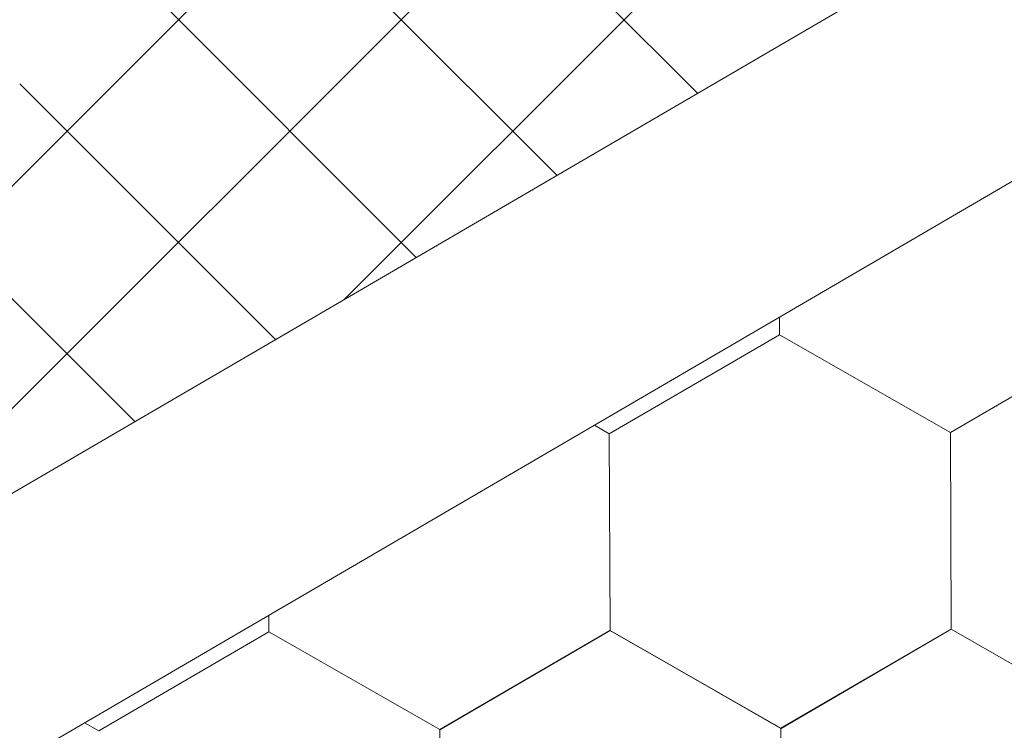
# Model space of a CAD drawing. Units: millimetres. Extents: x 30329 to 37889, y 34434 to 39780.
# Drawn here: x 35317 to 35344, y 35028 to 35048 of the extents above; entities that cross this region are included whole.
import ezdxf

# ---------------------------------------------------------------- set-up
doc = ezdxf.new("R2010")
doc.units = ezdxf.units.MM
doc.layers.add('ВИД', color=253, linetype='Continuous', lineweight=15)

msp = doc.modelspace()

# ---------------------------------------------------------------- linework, layer by layer
at = {"layer": 'ВИД'}
for p, q in [((35326.102, 35040.133, -169.459), (35361.884, 35075.915, -169.459)), ((35311.569, 35031.645, -169.459), (35352.237, 35072.312, -169.459)), ((34950.148, 34820.539, -154.432), (35371.117, 35066.426, -154.432)), ((35297.036, 35023.156, -169.459), (35337.704, 35063.823, -169.459)), ((34950.148, 34813.163, -154.432), (35375.693, 35061.723, -154.432)), ((35335.697, 35045.737, -169.459), (35328.754, 35052.68, -169.459)), ((35331.881, 35043.509, -169.459), (35324.939, 35050.451, -169.459)), ((35328.066, 35041.28, -169.459), (35321.123, 35048.223, -169.459)), ((35324.25, 35039.051, -169.459), (35317.307, 35045.994, -169.459)), ((35320.434, 35036.823, -169.459), (35313.492, 35043.765, -169.459)), ((35337.919, 35039.181, -169.459), (35337.917, 35039.658, -169.459)), ((35337.919, 35039.181, -169.459), (35337.917, 35039.658, -169.459)), ((35337.919, 35039.181, -169.459), (35337.917, 35039.658, -169.459)), ((35337.919, 35039.181, -169.459), (35337.917, 35039.658, -169.459)), ((35337.919, 35039.181, -169.459), (35337.917, 35039.658, -169.459)), ((35337.92, 35039.181, -169.459), (35337.918, 35039.658, -169.459)), ((35337.92, 35039.181, -169.459), (35337.918, 35039.658, -169.459)), ((35337.92, 35039.181, -169.459), (35337.918, 35039.658, -169.459)), ((35337.92, 35039.181, -169.459), (35337.918, 35039.658, -169.459)), ((35337.92, 35039.181, -169.459), (35337.918, 35039.658, -169.459)), ((35342.555, 35036.529, -169.459), (35347.171, 35039.219, -169.459)), ((35342.555, 35036.529, -169.459), (35347.171, 35039.219, -169.459)), ((35342.555, 35036.529, -169.459), (35347.172, 35039.219, -169.459)), ((35342.555, 35036.529, -169.459), (35347.171, 35039.219, -169.459)), ((35342.555, 35036.529, -169.459), (35347.171, 35039.219, -169.459)), ((35342.555, 35036.53, -169.459), (35347.171, 35039.219, -169.459)), ((35342.555, 35036.529, -169.459), (35347.171, 35039.219, -169.459)), ((35342.555, 35036.529, -169.459), (35347.171, 35039.219, -169.459)), ((35342.555, 35036.529, -169.459), (35347.171, 35039.219, -169.459)), ((35342.555, 35036.53, -169.459), (35347.171, 35039.219, -169.459)), ((35342.555, 35036.529, -169.459), (35347.171, 35039.219, -169.459)), ((35342.556, 35036.529, -169.459), (35347.172, 35039.219, -169.459)), ((35342.556, 35036.529, -169.459), (35347.172, 35039.219, -169.459)), ((35342.556, 35036.529, -169.459), (35347.172, 35039.219, -169.459)), ((35342.556, 35036.529, -169.459), (35347.172, 35039.219, -169.459)), ((35342.556, 35036.529, -169.459), (35347.172, 35039.219, -169.459)), ((35342.556, 35036.529, -169.459), (35347.172, 35039.218, -169.459)), ((35342.556, 35036.529, -169.459), (35347.172, 35039.218, -169.459)), ((35342.557, 35036.528, -169.459), (35347.173, 35039.218, -169.459)), ((35342.557, 35036.528, -169.459), (35347.173, 35039.218, -169.459)), ((35333.301, 35036.493, -169.459), (35337.917, 35039.183, -169.459)), ((35333.301, 35036.493, -169.459), (35337.917, 35039.183, -169.459)), ((35333.301, 35036.493, -169.459), (35337.917, 35039.183, -169.459)), ((35333.301, 35036.493, -169.459), (35337.917, 35039.183, -169.459)), ((35333.301, 35036.493, -169.459), (35337.917, 35039.183, -169.459)), ((35333.301, 35036.493, -169.459), (35337.917, 35039.183, -169.459)), ((35333.301, 35036.493, -169.459), (35337.917, 35039.183, -169.459)), ((35333.301, 35036.493, -169.459), (35337.917, 35039.183, -169.459)), ((35333.301, 35036.493, -169.459), (35337.917, 35039.183, -169.459)), ((35333.301, 35036.493, -169.459), (35337.917, 35039.182, -169.459)), ((35333.302, 35036.493, -169.459), (35337.918, 35039.183, -169.459)), ((35333.302, 35036.493, -169.459), (35337.918, 35039.183, -169.459)), ((35333.302, 35036.493, -169.459), (35337.918, 35039.183, -169.459)), ((35333.302, 35036.493, -169.459), (35337.918, 35039.182, -169.459)), ((35333.302, 35036.493, -169.459), (35337.918, 35039.182, -169.459)), ((35333.302, 35036.493, -169.459), (35337.918, 35039.182, -169.459)), ((35342.554, 35036.53, -169.459), (35337.917, 35039.183, -169.459)), ((35342.554, 35036.53, -169.459), (35337.917, 35039.183, -169.459)), ((35342.555, 35036.53, -169.459), (35337.917, 35039.182, -169.459)), ((35342.555, 35036.53, -169.459), (35337.917, 35039.182, -169.459)), ((35342.555, 35036.53, -169.459), (35337.917, 35039.182, -169.459)), ((35342.555, 35036.53, -169.459), (35337.917, 35039.182, -169.459)), ((35342.555, 35036.53, -169.459), (35337.918, 35039.183, -169.459)), ((35342.555, 35036.53, -169.459), (35337.918, 35039.183, -169.459)), ((35342.556, 35036.529, -169.459), (35337.918, 35039.182, -169.459)), ((35342.556, 35036.529, -169.459), (35337.918, 35039.182, -169.459)), ((35342.555, 35036.529, -169.459), (35337.918, 35039.182, -169.459)), ((35342.555, 35036.529, -169.459), (35337.918, 35039.182, -169.459)), ((35342.556, 35036.529, -169.459), (35337.918, 35039.182, -169.459)), ((35342.556, 35036.529, -169.459), (35337.918, 35039.182, -169.459)), ((35342.555, 35036.529, -169.459), (35337.918, 35039.182, -169.459)), ((35342.555, 35036.529, -169.459), (35337.918, 35039.182, -169.459)), ((35342.557, 35036.529, -169.459), (35337.919, 35039.182, -169.459)), ((35342.557, 35036.529, -169.459), (35337.919, 35039.182, -169.459)), ((35342.557, 35036.528, -169.459), (35337.919, 35039.181, -169.459)), ((35342.556, 35036.529, -169.459), (35337.919, 35039.181, -169.459)), ((35342.556, 35036.529, -169.459), (35337.919, 35039.181, -169.459)), ((35342.557, 35036.528, -169.459), (35337.92, 35039.181, -169.459)), ((35342.557, 35036.528, -169.459), (35337.92, 35039.181, -169.459)), ((35342.557, 35036.528, -169.459), (35337.92, 35039.181, -169.459)), ((35333.301, 35036.494, -169.459), (35332.896, 35036.725, -169.459)), ((35333.301, 35036.494, -169.459), (35332.896, 35036.725, -169.459)), ((35333.3, 35036.494, -169.459), (35332.896, 35036.725, -169.459)), ((35333.3, 35036.494, -169.459), (35332.896, 35036.725, -169.459)), ((35333.322, 35031.151, -169.459), (35333.3, 35036.494, -169.459)), ((35333.322, 35031.151, -169.459), (35333.3, 35036.494, -169.459)), ((35333.322, 35031.151, -169.459), (35333.3, 35036.494, -169.459)), ((35333.322, 35031.152, -169.459), (35333.3, 35036.494, -169.459)), ((35333.321, 35031.152, -169.459), (35333.3, 35036.494, -169.459)), ((35333.321, 35031.152, -169.459), (35333.3, 35036.494, -169.459)), ((35333.321, 35031.152, -169.459), (35333.3, 35036.494, -169.459)), ((35333.321, 35031.152, -169.459), (35333.3, 35036.494, -169.459)), ((35333.321, 35031.152, -169.459), (35333.3, 35036.494, -169.459)), ((35333.322, 35031.151, -169.459), (35333.301, 35036.494, -169.459)), ((35333.322, 35031.151, -169.459), (35333.301, 35036.494, -169.459)), ((35333.322, 35031.151, -169.459), (35333.301, 35036.494, -169.459)), ((35333.323, 35031.15, -169.459), (35333.301, 35036.493, -169.459)), ((35333.323, 35031.151, -169.459), (35333.301, 35036.493, -169.459)), ((35333.323, 35031.151, -169.459), (35333.301, 35036.493, -169.459)), ((35333.322, 35031.151, -169.459), (35333.301, 35036.493, -169.459)), ((35333.322, 35031.151, -169.459), (35333.301, 35036.493, -169.459)), ((35333.322, 35031.151, -169.459), (35333.301, 35036.493, -169.459)), ((35333.323, 35031.15, -169.459), (35333.302, 35036.493, -169.459)), ((35333.323, 35031.15, -169.459), (35333.302, 35036.493, -169.459)), ((35333.323, 35031.15, -169.459), (35333.302, 35036.493, -169.459)), ((35333.323, 35031.15, -169.459), (35333.302, 35036.493, -169.459)), ((35342.576, 35031.187, -169.459), (35342.554, 35036.53, -169.459)), ((35342.576, 35031.187, -169.459), (35342.554, 35036.53, -169.459)), ((35342.576, 35031.187, -169.459), (35342.554, 35036.53, -169.459)), ((35342.576, 35031.188, -169.459), (35342.554, 35036.53, -169.459)), ((35342.575, 35031.188, -169.459), (35342.554, 35036.53, -169.459)), ((35342.575, 35031.188, -169.459), (35342.554, 35036.53, -169.459)), ((35342.575, 35031.188, -169.459), (35342.554, 35036.53, -169.459)), ((35342.575, 35031.188, -169.459), (35342.554, 35036.53, -169.459)), ((35342.575, 35031.188, -169.459), (35342.554, 35036.53, -169.459)), ((35342.576, 35031.187, -169.459), (35342.555, 35036.53, -169.459)), ((35342.576, 35031.187, -169.459), (35342.555, 35036.53, -169.459)), ((35342.576, 35031.187, -169.459), (35342.555, 35036.53, -169.459)), ((35342.576, 35031.187, -169.459), (35342.555, 35036.53, -169.459)), ((35342.576, 35031.187, -169.459), (35342.555, 35036.53, -169.459)), ((35342.577, 35031.187, -169.459), (35342.555, 35036.529, -169.459)), ((35342.577, 35031.187, -169.459), (35342.555, 35036.529, -169.459)), ((35342.577, 35031.187, -169.459), (35342.555, 35036.529, -169.459)), ((35342.576, 35031.187, -169.459), (35342.555, 35036.529, -169.459)), ((35342.577, 35031.187, -169.459), (35342.556, 35036.529, -169.459)), ((35342.577, 35031.186, -169.459), (35342.556, 35036.529, -169.459)), ((35342.577, 35031.187, -169.459), (35342.556, 35036.529, -169.459)), ((35342.577, 35031.187, -169.459), (35342.556, 35036.529, -169.459)), ((35324.068, 35031.115, -169.459), (35324.066, 35031.567, -169.459)), ((35324.069, 35031.114, -169.459), (35324.067, 35031.568, -169.459)), ((35324.069, 35031.114, -169.459), (35324.067, 35031.568, -169.459)), ((35324.069, 35031.114, -169.459), (35324.067, 35031.568, -169.459)), ((35324.069, 35031.114, -169.459), (35324.067, 35031.568, -169.459)), ((35324.069, 35031.114, -169.459), (35324.067, 35031.568, -169.459)), ((35324.069, 35031.115, -169.459), (35324.067, 35031.568, -169.459)), ((35324.069, 35031.115, -169.459), (35324.067, 35031.568, -169.459)), ((35324.068, 35031.115, -169.459), (35324.067, 35031.567, -169.459)), ((35324.068, 35031.115, -169.459), (35324.067, 35031.567, -169.459)), ((35319.45, 35028.426, -169.459), (35324.066, 35031.116, -169.459)), ((35319.45, 35028.426, -169.459), (35324.066, 35031.116, -169.459)), ((35319.45, 35028.427, -169.459), (35324.066, 35031.116, -169.459)), ((35319.45, 35028.426, -169.459), (35324.066, 35031.116, -169.459)), ((35319.45, 35028.427, -169.459), (35324.066, 35031.116, -169.459)), ((35319.45, 35028.426, -169.459), (35324.066, 35031.116, -169.459)), ((35319.45, 35028.427, -169.459), (35324.066, 35031.116, -169.459)), ((35319.45, 35028.427, -169.459), (35324.066, 35031.116, -169.459)), ((35319.451, 35028.426, -169.459), (35324.067, 35031.116, -169.459)), ((35319.451, 35028.426, -169.459), (35324.067, 35031.116, -169.459)), ((35319.451, 35028.426, -169.459), (35324.067, 35031.116, -169.459)), ((35319.451, 35028.426, -169.459), (35324.067, 35031.116, -169.459)), ((35319.451, 35028.426, -169.459), (35324.067, 35031.116, -169.459)), ((35319.451, 35028.426, -169.459), (35324.067, 35031.116, -169.459)), ((35319.451, 35028.426, -169.459), (35324.067, 35031.116, -169.459)), ((35319.451, 35028.426, -169.459), (35324.067, 35031.116, -169.459)), ((35328.704, 35028.463, -169.459), (35324.066, 35031.116, -169.459)), ((35328.703, 35028.463, -169.459), (35324.066, 35031.116, -169.459)), ((35328.704, 35028.463, -169.459), (35324.067, 35031.116, -169.459)), ((35328.704, 35028.463, -169.459), (35324.067, 35031.116, -169.459)), ((35328.704, 35028.463, -169.459), (35324.067, 35031.116, -169.459)), ((35328.704, 35028.463, -169.459), (35324.067, 35031.116, -169.459)), ((35328.704, 35028.463, -169.459), (35324.067, 35031.116, -169.459)), ((35328.704, 35028.463, -169.459), (35324.067, 35031.116, -169.459)), ((35328.705, 35028.463, -169.459), (35324.067, 35031.115, -169.459)), ((35328.705, 35028.462, -169.459), (35324.067, 35031.115, -169.459)), ((35328.704, 35028.463, -169.459), (35324.067, 35031.115, -169.459)), ((35328.704, 35028.463, -169.459), (35324.067, 35031.115, -169.459)), ((35328.705, 35028.462, -169.459), (35324.068, 35031.115, -169.459)), ((35328.705, 35028.462, -169.459), (35324.068, 35031.115, -169.459)), ((35328.705, 35028.463, -169.459), (35324.068, 35031.115, -169.459)), ((35328.705, 35028.463, -169.459), (35324.068, 35031.115, -169.459)), ((35328.706, 35028.462, -169.459), (35324.068, 35031.115, -169.459)), ((35328.706, 35028.462, -169.459), (35324.068, 35031.115, -169.459)), ((35328.706, 35028.462, -169.459), (35324.068, 35031.115, -169.459)), ((35328.706, 35028.462, -169.459), (35324.068, 35031.115, -169.459)), ((35328.706, 35028.462, -169.459), (35324.069, 35031.115, -169.459)), ((35328.706, 35028.462, -169.459), (35324.069, 35031.115, -169.459)), ((35328.706, 35028.462, -169.459), (35324.069, 35031.114, -169.459)), ((35328.706, 35028.462, -169.459), (35324.069, 35031.114, -169.459)), ((35328.704, 35028.463, -169.459), (35333.32, 35031.153, -169.459)), ((35328.704, 35028.463, -169.459), (35333.32, 35031.153, -169.459)), ((35328.704, 35028.463, -169.459), (35333.32, 35031.153, -169.459)), ((35328.704, 35028.463, -169.459), (35333.32, 35031.153, -169.459)), ((35328.704, 35028.463, -169.459), (35333.32, 35031.152, -169.459)), ((35328.704, 35028.463, -169.459), (35333.32, 35031.152, -169.459)), ((35328.704, 35028.463, -169.459), (35333.32, 35031.152, -169.459)), ((35328.704, 35028.463, -169.459), (35333.32, 35031.152, -169.459)), ((35328.705, 35028.462, -169.459), (35333.321, 35031.152, -169.459)), ((35328.705, 35028.462, -169.459), (35333.321, 35031.152, -169.459)), ((35328.705, 35028.462, -169.459), (35333.321, 35031.152, -169.459)), ((35328.705, 35028.462, -169.459), (35333.321, 35031.152, -169.459)), ((35328.705, 35028.462, -169.459), (35333.321, 35031.152, -169.459)), ((35328.705, 35028.462, -169.459), (35333.321, 35031.152, -169.459)), ((35328.705, 35028.462, -169.459), (35333.321, 35031.152, -169.459)), ((35328.705, 35028.462, -169.459), (35333.321, 35031.152, -169.459)), ((35328.706, 35028.462, -169.459), (35333.322, 35031.152, -169.459)), ((35328.706, 35028.462, -169.459), (35333.322, 35031.152, -169.459)), ((35328.706, 35028.462, -169.459), (35333.322, 35031.151, -169.459)), ((35328.706, 35028.461, -169.459), (35333.322, 35031.151, -169.459)), ((35337.958, 35028.5, -169.459), (35333.32, 35031.152, -169.459)), ((35337.957, 35028.5, -169.459), (35333.32, 35031.152, -169.459)), ((35337.958, 35028.499, -169.459), (35333.321, 35031.152, -169.459)), ((35337.958, 35028.499, -169.459), (35333.321, 35031.152, -169.459)), ((35337.958, 35028.499, -169.459), (35333.321, 35031.152, -169.459)), ((35337.958, 35028.499, -169.459), (35333.321, 35031.152, -169.459)), ((35337.958, 35028.499, -169.459), (35333.321, 35031.152, -169.459)), ((35337.958, 35028.499, -169.459), (35333.321, 35031.152, -169.459)), ((35337.958, 35028.499, -169.459), (35333.321, 35031.152, -169.459)), ((35337.958, 35028.499, -169.459), (35333.321, 35031.152, -169.459)), ((35337.959, 35028.499, -169.459), (35333.321, 35031.151, -169.459)), ((35337.959, 35028.499, -169.459), (35333.321, 35031.151, -169.459)), ((35337.959, 35028.499, -169.459), (35333.322, 35031.152, -169.459)), ((35337.959, 35028.499, -169.459), (35333.322, 35031.152, -169.459)), ((35337.959, 35028.498, -169.459), (35333.322, 35031.151, -169.459)), ((35337.959, 35028.498, -169.459), (35333.322, 35031.151, -169.459)), ((35337.96, 35028.498, -169.459), (35333.322, 35031.151, -169.459)), ((35337.96, 35028.498, -169.459), (35333.322, 35031.151, -169.459)), ((35337.96, 35028.498, -169.459), (35333.322, 35031.151, -169.459)), ((35337.96, 35028.498, -169.459), (35333.322, 35031.151, -169.459)), ((35337.96, 35028.498, -169.459), (35333.323, 35031.151, -169.459)), ((35337.96, 35028.498, -169.459), (35333.323, 35031.151, -169.459)), ((35337.96, 35028.498, -169.459), (35333.323, 35031.15, -169.459)), ((35337.96, 35028.498, -169.459), (35333.323, 35031.15, -169.459)), ((35337.958, 35028.499, -169.459), (35342.574, 35031.189, -169.459)), ((35337.958, 35028.499, -169.459), (35342.574, 35031.189, -169.459)), ((35337.958, 35028.499, -169.459), (35342.574, 35031.189, -169.459)), ((35337.958, 35028.499, -169.459), (35342.574, 35031.189, -169.459)), ((35337.958, 35028.499, -169.459), (35342.574, 35031.189, -169.459)), ((35337.958, 35028.499, -169.459), (35342.574, 35031.188, -169.459)), ((35337.958, 35028.499, -169.459), (35342.574, 35031.188, -169.459)), ((35337.958, 35028.499, -169.459), (35342.574, 35031.188, -169.459)), ((35337.959, 35028.498, -169.459), (35342.575, 35031.188, -169.459)), ((35337.959, 35028.498, -169.459), (35342.575, 35031.188, -169.459)), ((35337.959, 35028.499, -169.459), (35342.575, 35031.188, -169.459)), ((35337.959, 35028.498, -169.459), (35342.575, 35031.188, -169.459)), ((35337.959, 35028.498, -169.459), (35342.575, 35031.188, -169.459)), ((35337.959, 35028.498, -169.459), (35342.575, 35031.188, -169.459)), ((35337.959, 35028.499, -169.459), (35342.575, 35031.188, -169.459)), ((35337.959, 35028.498, -169.459), (35342.575, 35031.188, -169.459)), ((35337.96, 35028.498, -169.459), (35342.576, 35031.188, -169.459)), ((35337.96, 35028.498, -169.459), (35342.576, 35031.188, -169.459)), ((35337.96, 35028.498, -169.459), (35342.576, 35031.187, -169.459)), ((35337.96, 35028.498, -169.459), (35342.576, 35031.187, -169.459)), ((35347.211, 35028.536, -169.459), (35342.574, 35031.189, -169.459)), ((35347.211, 35028.536, -169.459), (35342.574, 35031.189, -169.459)), ((35347.212, 35028.535, -169.459), (35342.575, 35031.188, -169.459)), ((35347.212, 35028.535, -169.459), (35342.575, 35031.188, -169.459)), ((35347.214, 35028.534, -169.459), (35342.576, 35031.187, -169.459)), ((35347.214, 35028.534, -169.459), (35342.576, 35031.187, -169.459)), ((35347.214, 35028.535, -169.459), (35342.576, 35031.187, -169.459)), ((35347.214, 35028.535, -169.459), (35342.576, 35031.187, -169.459)), ((35347.214, 35028.534, -169.459), (35342.577, 35031.187, -169.459)), ((35347.214, 35028.534, -169.459), (35342.577, 35031.187, -169.459)), ((35347.214, 35028.534, -169.459), (35342.577, 35031.187, -169.459)), ((35347.214, 35028.534, -169.459), (35342.577, 35031.187, -169.459)), ((35319.451, 35028.426, -169.459), (35319.066, 35028.647, -169.459)), ((35319.451, 35028.426, -169.459), (35319.066, 35028.647, -169.459)), ((35319.451, 35028.427, -169.459), (35319.066, 35028.647, -169.459)), ((35319.451, 35028.427, -169.459), (35319.066, 35028.647, -169.459)), ((35328.725, 35023.121, -169.459), (35328.703, 35028.464, -169.459)), ((35328.725, 35023.121, -169.459), (35328.703, 35028.464, -169.459)), ((35328.724, 35023.121, -169.459), (35328.703, 35028.464, -169.459)), ((35328.725, 35023.121, -169.459), (35328.703, 35028.463, -169.459)), ((35328.725, 35023.121, -169.459), (35328.703, 35028.463, -169.459)), ((35328.725, 35023.121, -169.459), (35328.704, 35028.464, -169.459)), ((35328.726, 35023.121, -169.459), (35328.704, 35028.463, -169.459)), ((35328.725, 35023.121, -169.459), (35328.704, 35028.463, -169.459)), ((35328.725, 35023.121, -169.459), (35328.704, 35028.463, -169.459)), ((35328.725, 35023.121, -169.459), (35328.704, 35028.463, -169.459)), ((35328.725, 35023.121, -169.459), (35328.704, 35028.463, -169.459)), ((35328.725, 35023.121, -169.459), (35328.704, 35028.463, -169.459)), ((35328.726, 35023.12, -169.459), (35328.704, 35028.463, -169.459)), ((35328.726, 35023.12, -169.459), (35328.704, 35028.463, -169.459)), ((35328.726, 35023.12, -169.459), (35328.704, 35028.463, -169.459)), ((35328.726, 35023.12, -169.459), (35328.704, 35028.463, -169.459)), ((35328.726, 35023.12, -169.459), (35328.704, 35028.463, -169.459)), ((35328.726, 35023.12, -169.459), (35328.705, 35028.463, -169.459)), ((35328.726, 35023.12, -169.459), (35328.705, 35028.462, -169.459)), ((35328.726, 35023.12, -169.459), (35328.705, 35028.462, -169.459)), ((35328.726, 35023.12, -169.459), (35328.705, 35028.462, -169.459)), ((35328.726, 35023.12, -169.459), (35328.705, 35028.462, -169.459)), ((35337.979, 35023.157, -169.459), (35337.957, 35028.5, -169.459)), ((35337.979, 35023.157, -169.459), (35337.957, 35028.5, -169.459)), ((35337.979, 35023.157, -169.459), (35337.957, 35028.5, -169.459)), ((35337.979, 35023.157, -169.459), (35337.957, 35028.5, -169.459)), ((35337.978, 35023.157, -169.459), (35337.957, 35028.5, -169.459)), ((35337.979, 35023.157, -169.459), (35337.958, 35028.5, -169.459)), ((35337.979, 35023.157, -169.459), (35337.958, 35028.5, -169.459)), ((35337.979, 35023.157, -169.459), (35337.958, 35028.5, -169.459)), ((35337.98, 35023.157, -169.459), (35337.958, 35028.499, -169.459)), ((35337.979, 35023.157, -169.459), (35337.958, 35028.499, -169.459)), ((35337.979, 35023.157, -169.459), (35337.958, 35028.499, -169.459)), ((35337.979, 35023.157, -169.459), (35337.958, 35028.499, -169.459)), ((35337.98, 35023.156, -169.459), (35337.958, 35028.499, -169.459)), ((35337.98, 35023.156, -169.459), (35337.958, 35028.499, -169.459)), ((35337.98, 35023.157, -169.459), (35337.958, 35028.499, -169.459)), ((35337.98, 35023.156, -169.459), (35337.958, 35028.499, -169.459)), ((35337.98, 35023.157, -169.459), (35337.958, 35028.499, -169.459)), ((35337.98, 35023.156, -169.459), (35337.959, 35028.499, -169.459)), ((35337.98, 35023.156, -169.459), (35337.959, 35028.499, -169.459)), ((35337.98, 35023.156, -169.459), (35337.959, 35028.498, -169.459)), ((35337.98, 35023.156, -169.459), (35337.959, 35028.498, -169.459)), ((35337.98, 35023.156, -169.459), (35337.959, 35028.498, -169.459))]:
    msp.add_line(p, q, dxfattribs=at)

doc.saveas('drawing.dxf')
